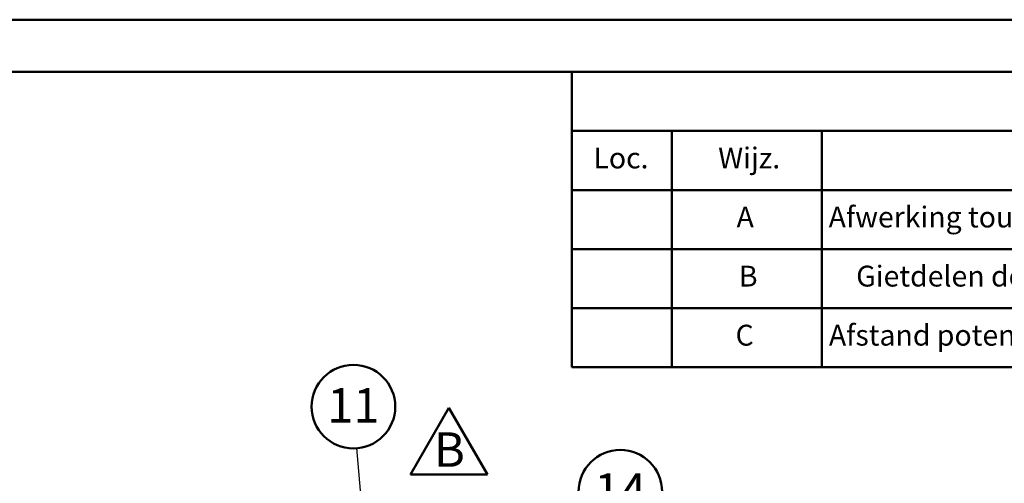
# Model space of a CAD drawing. Units: millimetres. Extents: x 0 to 420, y 0 to 298.
# Drawn here: x 194 to 294, y 250 to 297 of the extents above; entities that cross this region are included whole.
import ezdxf

# ---------------------------------------------------------------- set-up
doc = ezdxf.new("R2010")
doc.units = ezdxf.units.MM
doc.layers.add('LE_NORM', color=179, linetype='Continuous', lineweight=50)
doc.styles.add('SLDTEXTSTYLE0', font='TXT', dxfattribs={"width": 0.605})
doc.styles.add('SLDTEXTSTYLE5', font='TXT', dxfattribs={"width": 0.75})
doc.dimstyles.new('SLDDIMSTYLE3', dxfattribs={"dimtxt": 0.18, "dimasz": 3, "dimexe": 0, "dimexo": 0.0625, "dimgap": 0, "dimtad": 0, "dimtih": 1, "dimtoh": 1, "dimdec": 0, "dimrnd": 1e-09, "dimzin": 0, "dimdsep": 46, "dimtxsty": 'Standard', "dimsah": 1, "dimcen": 0.09, "dimadec": 0, "dimazin": 0, "dimtfac": 3, "dimtdec": 0, "dimtofl": 0, "dimtmove": 0, "dimatfit": 3, "dimfxl": 0, "dimfrac": 2, "dimtolj": 1, "dimtzin": 0, "dimarcsym": 0})

# ---------------------------------------------------------------- blocks, each defined once
blk = doc.blocks.new('SW_TABLEANNOTATION_0')
at = {"layer": 'LE_NORM', "color": 0}
for p, q in [((0, 0), (0, -30)), ((162.56, 0), (0, 0)), ((0, -6), (162.56, -6)), ((10.16, -6), (10.16, -12)), ((25.4, -6), (25.4, -12)), ((0, -12), (162.56, -12)), ((10.16, -12), (10.16, -30)), ((25.4, -12), (25.4, -30)), ((0, -18), (162.56, -18)), ((0, -24), (162.56, -24)), ((0, -30), (162.56, -30))]:
    blk.add_line(p, q, dxfattribs=at)
at = {"layer": 'LE_NORM', "color": 0, "attachment_point": 1, "style": 'SLDTEXTSTYLE5'}
for s, insert, char_height in [('Loc.', (2.201, -7.683), 2.1167), ('Wijz.', (14.868, -7.683), 2.1167), ('A', (16.735, -13.683), 2.117), ('Afwerking touw toegevoegd, bovenframe aangepast.', (26.082, -13.683), 2.11667), ('B', (16.971, -19.683), 2.117), ('Gietdelen doorgevoerd, gaten kniedelen vergroot', (28.879, -19.683), 2.11667), ('C', (16.633, -25.683), 2.117), ('Afstand poten gewijzigd. Bevestiging touw aangepast.', (26.111, -25.683), 2.11667)]:
    blk.add_mtext(s, dxfattribs=dict(at, insert=insert, char_height=char_height))
blk = doc.blocks.new('SW_NOTE_34')
at = {"layer": 'LE_NORM', "color": 0}
blk.add_circle((-0.359, 4.232), 4.248, dxfattribs=at)
at = {"layer": 'LE_NORM', "color": 0, "insert": (-0.364, 6.11), "char_height": 3.5, "attachment_point": 2, "style": 'SLDTEXTSTYLE0'}
blk.add_mtext('11', dxfattribs=at)
blk = doc.blocks.new('SW_NOTE_36')
at = {"layer": 'LE_NORM', "color": 0}
blk.add_circle((3.289, 2.688), 4.248, dxfattribs=at)
at = {"layer": 'LE_NORM', "color": 0, "insert": (3.284, 4.566), "char_height": 3.5, "attachment_point": 2, "style": 'SLDTEXTSTYLE0'}
blk.add_mtext('14', dxfattribs=at)
blk = doc.blocks.new('SW_NOTE_37')
at = {"layer": 'LE_NORM', "color": 0}
for p, q in [((-2.654, 0.23), (1.261, 7.012)), ((1.261, 7.012), (5.177, 0.23)), ((5.177, 0.23), (-2.654, 0.23))]:
    blk.add_line(p, q, dxfattribs=at)
at = {"layer": 'LE_NORM', "color": 0, "insert": (1.312, 4.512), "char_height": 3.5, "attachment_point": 2, "style": 'SLDTEXTSTYLE0'}
blk.add_mtext('B', dxfattribs=at)

msp = doc.modelspace()

# ---------------------------------------------------------------- linework, layer by layer
at = {"color": 7, "linetype": 'Continuous', "lineweight": 50}
for p, q in [((0.0001289, 297.0000684), (420.0001289, 297.0000684)), ((15.0001289, 291.7000684), (413.0001289, 291.7000684))]:
    msp.add_line(p, q, dxfattribs=at)

# ---------------------------------------------------------------- block references
at = {"layer": 'LE_NORM'}
msp.add_blockref('SW_TABLEANNOTATION_0', (250.4401289, 291.7000684), dxfattribs=at)
at = {"layer": 'LE_NORM', "color": 7}
for name, p in [('SW_NOTE_34', (228.6300268, 253.4697638)), ('SW_NOTE_37', (236.7061232, 250.5793774)), ('SW_NOTE_36', (252.0852528, 246.3689413))]:
    msp.add_blockref(name, p, dxfattribs=at)

# ---------------------------------------------------------------- leaders
msp.add_leader([(230.3137528, 233.6196215), (228.6300268, 253.4697638)], dimstyle='SLDDIMSTYLE3', dxfattribs=at)

doc.saveas('drawing.dxf')
